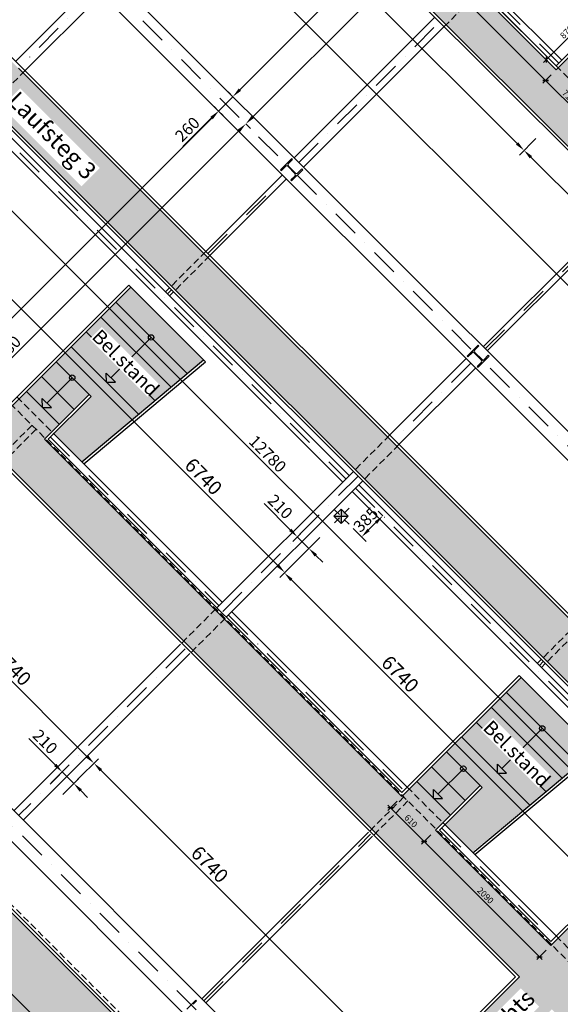
# Model space of a CAD drawing. Extents: x -388 to 61112, y 5889 to 49889.
# Drawn here: x 23803 to 30733, y 14391 to 27017 of the extents above; entities that cross this region are included whole.
import ezdxf

# ---------------------------------------------------------------- set-up
doc = ezdxf.new("R2010")
doc.units = 0
doc.header["$LTSCALE"] = 700
doc.header["$MEASUREMENT"] = 0
for name, pattern in [('AUSGEZOGEN', [0]), ('STRICHPUNKT', [1, 0.5, -0.25, 0, -0.25]), ('STRICHPUNKT2', [0.5, 0.25, -0.125, 0, -0.125]), ('VERDECKT2', [0.1875, 0.125, -0.0625])]:
    doc.linetypes.add(name, pattern=pattern)
doc.layers.get('0').update_dxf_attribs({"color": 241, "linetype": 'AUSGEZOGEN'})
doc.layers.get('DEFPOINTS').update_dxf_attribs({"linetype": 'AUSGEZOGEN'})
for name, color, linetype in [('BAU', 7, 'AUSGEZOGEN'), ('Dachbinder', 5, 'AUSGEZOGEN'), ('Durchführung----m', 1, 'AUSGEZOGEN'), ('Durchführung_IBW', 5, 'AUSGEZOGEN'), ('Laufstege', 70, 'AUSGEZOGEN'), ('Laufstege----m', 70, 'AUSGEZOGEN'), ('Laufstege----t', 70, 'AUSGEZOGEN'), ('Schraff_Laufstege', 61, 'AUSGEZOGEN'), ('stahl', 120, 'AUSGEZOGEN')]:
    doc.layers.add(name, color=color, linetype=linetype)
doc.styles.add('Arial', font='arial.ttf', dxfattribs={"height": 200})
doc.styles.add('arial_bem', font='arial.ttf', dxfattribs={"height": 180})
doc.styles.add('din1', font='din.shx', dxfattribs={"width": 0.8, "height": 80})
doc.styles.add('DIN3', font='din.shx', dxfattribs={"width": 0.8, "height": 150})
doc.dimstyles.new('MINI', dxfattribs={"dimscale": 25, "dimtxt": 3, "dimasz": 2, "dimexe": 2, "dimexo": 0, "dimgap": 1, "dimtad": 1, "dimdec": 0, "dimzin": 1, "dimdsep": 46, "dimtxsty": 'din1', "dimblk": 'OBLIQUE', "dimcen": 2, "dimdle": 2, "dimadec": 0, "dimazin": 0, "dimtfac": 1, "dimtdec": 0, "dimtix": 1, "dimtmove": 0, "dimatfit": 3, "dimldrblk": 'OBLIQUE', "dimfxl": 1, "dimtolj": 1, "dimtzin": 1, "dimarcsym": 0})
doc.dimstyles.get("Standard").update_dxf_attribs({"dimscale": 42, "dimtxt": 3, "dimasz": 3, "dimexe": 2, "dimexo": 0, "dimgap": 1, "dimtad": 1, "dimdec": 0, "dimzin": 0, "dimdsep": 46, "dimtxsty": 'DIN3', "dimcen": 1, "dimclrd": 256, "dimclre": 256, "dimclrt": 256, "dimadec": 0, "dimazin": 0, "dimtfac": 1, "dimtdec": 0, "dimtmove": 0, "dimatfit": 3, "dimfxl": 1, "dimtolj": 1, "dimtzin": 0, "dimlwd": -1, "dimlwe": -1, "dimarcsym": 0})

# ---------------------------------------------------------------- blocks, each defined once
blk = doc.blocks.new('*D69')
at = {"layer": 'DEFPOINTS', "color": 0, "transparency": 16777216}
for p in [(28417, 31027), (37454, 21990), (37454, 21990)]:
    blk.add_point(p, dxfattribs=at)
at = {"layer": 'Laufstege----m', "transparency": 16777216}
for p, q in [((28417, 31027), (28477, 31086)), ((28506, 30938), (37365, 22079)), ((37454, 21990), (37395, 21931))]:
    blk.add_line(p, q, dxfattribs=at)
for points in [[(28521, 30952), (28491, 30923), (28417, 31027)], [(37380, 22094), (37350, 22064), (37454, 21990)]]:
    blk.add_solid(points, dxfattribs=at)
at = {"layer": 'Laufstege----m', "transparency": 16777216, "insert": (32570, 27039), "char_height": 150, "attachment_point": 5, "rotation": 315, "style": 'DIN3'}
blk.add_mtext('\\A1;12780', dxfattribs=at)
blk = doc.blocks.new('_Oblique')
at = {"color": 0, "linetype": 'ByBlock', "lineweight": -2}
blk.add_line((-0.5, -0.5), (0.5, 0.5), dxfattribs=at)
blk = doc.blocks.new('*D85')
at = {"layer": 'DEFPOINTS', "color": 0, "transparency": 16777216}
for p in [(30614, 26308), (30544, 26238), (31116, 25806)]:
    blk.add_point(p, dxfattribs=at)
at = {"layer": 'Laufstege----m', "color": 0, "lineweight": -2, "transparency": 16777216}
for p, q in [((30614, 26308), (30508, 26202)), ((31081, 25700), (30508, 26273)), ((31116, 25806), (31010, 25700))]:
    blk.add_line(p, q, dxfattribs=at)
at = {"layer": 'Laufstege----m', "color": 0, "lineweight": -2, "transparency": 16777216, "xscale": 50, "yscale": 50, "zscale": 50}
for p, rotation in [((30544, 26238), 134.9999999996315), ((31046, 25736), 314.9999999996315)]:
    blk.add_blockref('_Oblique', p, dxfattribs=dict(at, rotation=rotation))
at = {"layer": 'Laufstege----m', "color": 0, "transparency": 16777216, "insert": (30841, 26033), "char_height": 80, "attachment_point": 5, "rotation": 315, "style": 'din1'}
blk.add_mtext('\\A1;710', dxfattribs=at)
blk = doc.blocks.new('*D87')
at = {"layer": 'Dachbinder', "transparency": 16777216}
for p, q in [((14099, 40399), (14010, 40310)), ((14159, 40281), (37669, 16771)), ((37787, 16711), (37698, 16622))]:
    blk.add_line(p, q, dxfattribs=at)
for points in [[(14174, 40296), (14144, 40266), (14070, 40370)], [(37683, 16786), (37654, 16756), (37758, 16682)]]:
    blk.add_solid(points, dxfattribs=at)
at = {"layer": 'DEFPOINTS', "color": 0, "transparency": 16777216}
for p in [(14099, 40399), (37758, 16682), (37787, 16711)]:
    blk.add_point(p, dxfattribs=at)
at = {"layer": 'Dachbinder', "transparency": 16777216, "insert": (25573, 29032), "char_height": 150, "attachment_point": 5, "rotation": 315, "style": 'DIN3'}
blk.add_mtext('\\A1;33500', dxfattribs=at)
blk = doc.blocks.new('*D88')
at = {"layer": 'Dachbinder', "transparency": 16777216}
for p, q in [((32334, 31828), (32274, 31888)), ((32245, 31739), (26624, 26119)), ((26535, 26030), (26476, 26090))]:
    blk.add_line(p, q, dxfattribs=at)
for points in [[(32230, 31754), (32259, 31725), (32334, 31828)], [(26610, 26134), (26639, 26104), (26535, 26030)]]:
    blk.add_solid(points, dxfattribs=at)
at = {"layer": 'DEFPOINTS', "color": 0, "transparency": 16777216}
for p in [(32334, 31828), (26535, 26030), (26535, 26030)]:
    blk.add_point(p, dxfattribs=at)
at = {"layer": 'Dachbinder', "transparency": 16777216, "insert": (29352, 29012), "char_height": 150, "attachment_point": 5, "rotation": 45, "style": 'DIN3'}
blk.add_mtext('\\A1;8200', dxfattribs=at)
blk = doc.blocks.new('*D89')
at = {"layer": 'Dachbinder', "transparency": 16777216}
for p, q in [((26624, 26119), (26714, 26208)), ((26535, 26030), (26352, 25846)), ((26535, 26030), (26476, 26090)), ((26262, 25757), (25896, 25391)), ((26352, 25846), (26411, 25787))]:
    blk.add_line(p, q, dxfattribs=at)
for points in [[(26610, 26134), (26639, 26104), (26535, 26030)], [(26248, 25772), (26277, 25742), (26352, 25846)]]:
    blk.add_solid(points, dxfattribs=at)
at = {"layer": 'DEFPOINTS', "color": 0, "transparency": 16777216}
for p in [(26535, 26030), (26352, 25846), (26352, 25846)]:
    blk.add_point(p, dxfattribs=at)
at = {"layer": 'Dachbinder', "transparency": 16777216, "insert": (25952, 25612), "char_height": 150, "attachment_point": 5, "rotation": 45, "style": 'DIN3'}
blk.add_mtext('\\A1;260', dxfattribs=at)
blk = doc.blocks.new('*D99')
at = {"layer": 'DEFPOINTS', "color": 0, "transparency": 16777216}
for p in [(31167, 27121), (31240, 27047), (30552, 26505)]:
    blk.add_point(p, dxfattribs=at)
at = {"layer": 'Laufstege----m', "color": 0, "lineweight": -2, "transparency": 16777216}
for p, q in [((30516, 26470), (31202, 27156)), ((31240, 27047), (31132, 27156)), ((30552, 26505), (30587, 26470))]:
    blk.add_line(p, q, dxfattribs=at)
at = {"layer": 'Laufstege----m', "color": 0, "lineweight": -2, "transparency": 16777216, "xscale": 50, "yscale": 50, "zscale": 50}
for p, rotation in [((31167, 27121), 45.00000000036847), ((30552, 26505), 225.0000000003685)]:
    blk.add_blockref('_Oblique', p, dxfattribs=dict(at, rotation=rotation))
at = {"layer": 'Laufstege----m', "color": 0, "transparency": 16777216, "insert": (30813, 26859), "char_height": 80, "attachment_point": 5, "rotation": 45, "style": 'din1'}
blk.add_mtext('\\A1;870', dxfattribs=at)
blk = doc.blocks.new('*D102')
at = {"layer": 'DEFPOINTS', "color": 0, "transparency": 16777216}
for p in [(26089, 30834), (26018, 30763), (30614, 26308)]:
    blk.add_point(p, dxfattribs=at)
at = {"layer": 'Laufstege----m', "color": 0, "lineweight": -2, "transparency": 16777216}
for p, q in [((26089, 30834), (25983, 30728)), ((30579, 26202), (25983, 30798)), ((30614, 26308), (30508, 26202))]:
    blk.add_line(p, q, dxfattribs=at)
at = {"layer": 'Laufstege----m', "color": 0, "lineweight": -2, "transparency": 16777216, "xscale": 50, "yscale": 50, "zscale": 50}
for p, rotation in [((26018, 30763), 134.9999999996315), ((30544, 26238), 314.9999999996315)]:
    blk.add_blockref('_Oblique', p, dxfattribs=dict(at, rotation=rotation))
at = {"layer": 'Laufstege----m', "color": 0, "transparency": 16777216, "insert": (28327, 28546), "char_height": 80, "attachment_point": 5, "rotation": 315, "style": 'din1'}
blk.add_mtext('\\A1;6400', dxfattribs=at)
blk = doc.blocks.new('*D117')
at = {"layer": 'Dachbinder', "transparency": 16777216}
for p, q in [((26701, 25681), (26760, 25622)), ((26612, 25592), (20794, 19774)), ((20704, 19685), (20764, 19625))]:
    blk.add_line(p, q, dxfattribs=at)
for points in [[(26597, 25607), (26627, 25577), (26701, 25681)], [(20779, 19789), (20808, 19759), (20704, 19685)]]:
    blk.add_solid(points, dxfattribs=at)
at = {"layer": 'DEFPOINTS', "color": 0, "transparency": 16777216}
for p in [(26701, 25681), (20704, 19685), (20704, 19685)]:
    blk.add_point(p, dxfattribs=at)
at = {"layer": 'Dachbinder', "transparency": 16777216, "insert": (23620, 22766), "char_height": 150, "attachment_point": 5, "rotation": 45, "style": 'DIN3'}
blk.add_mtext('\\A1;8480', dxfattribs=at)
blk = doc.blocks.new('*D118')
at = {"layer": 'Dachbinder', "transparency": 16777216}
for p, q in [((26353, 25844), (26294, 25904)), ((26264, 25755), (20644, 20135)), ((20555, 20046), (20615, 19987))]:
    blk.add_line(p, q, dxfattribs=at)
for points in [[(26249, 25770), (26279, 25741), (26353, 25844)], [(20629, 20150), (20659, 20120), (20555, 20046)]]:
    blk.add_solid(points, dxfattribs=at)
at = {"layer": 'DEFPOINTS', "color": 0, "transparency": 16777216}
for p in [(26353, 25844), (20555, 20046), (20555, 20046)]:
    blk.add_point(p, dxfattribs=at)
at = {"layer": 'Dachbinder', "transparency": 16777216, "insert": (23372, 23028), "char_height": 150, "attachment_point": 5, "rotation": 45, "style": 'DIN3'}
blk.add_mtext('\\A1;8200', dxfattribs=at)
blk = doc.blocks.new('*D119')
at = {"layer": 'Dachbinder', "transparency": 16777216}
for p, q in [((26790, 25770), (32594, 31574)), ((32683, 31663), (32742, 31604)), ((26701, 25681), (26760, 25622))]:
    blk.add_line(p, q, dxfattribs=at)
for points in [[(32579, 31589), (32609, 31559), (32683, 31663)], [(26775, 25785), (26805, 25755), (26701, 25681)]]:
    blk.add_solid(points, dxfattribs=at)
at = {"layer": 'DEFPOINTS', "color": 0, "transparency": 16777216}
for p in [(32683, 31663), (32683, 31663), (26701, 25681)]:
    blk.add_point(p, dxfattribs=at)
at = {"layer": 'Dachbinder', "transparency": 16777216, "insert": (29609, 28755), "char_height": 150, "attachment_point": 5, "rotation": 45, "style": 'DIN3'}
blk.add_mtext('\\A1;8460', dxfattribs=at)
blk = doc.blocks.new('*D135')
at = {"layer": 'DEFPOINTS', "color": 0, "transparency": 16777216}
for p in [(22828, 25438), (31865, 16401), (31865, 16401)]:
    blk.add_point(p, dxfattribs=at)
at = {"layer": 'Laufstege----m', "transparency": 16777216}
for p, q in [((22828, 25438), (22887, 25497)), ((22917, 25349), (31776, 16490)), ((31865, 16401), (31806, 16341))]:
    blk.add_line(p, q, dxfattribs=at)
for points in [[(22932, 25363), (22902, 25334), (22828, 25438)], [(31791, 16505), (31761, 16475), (31865, 16401)]]:
    blk.add_solid(points, dxfattribs=at)
at = {"layer": 'Laufstege----m', "transparency": 16777216, "insert": (26981, 21450), "char_height": 150, "attachment_point": 5, "rotation": 315, "style": 'DIN3'}
blk.add_mtext('\\A1;12780', dxfattribs=at)
blk = doc.blocks.new('*D193')
at = {"layer": 'DEFPOINTS', "color": 0, "transparency": 16777216}
for p in [(29072, 16564), (30550, 15086), (30466, 15002)]:
    blk.add_point(p, dxfattribs=at)
at = {"layer": 'Laufstege----m', "color": 0, "lineweight": -2, "transparency": 16777216}
for p, q in [((29072, 16564), (28953, 16444)), ((28953, 16515), (30501, 14966)), ((30550, 15086), (30430, 14966))]:
    blk.add_line(p, q, dxfattribs=at)
at = {"layer": 'Laufstege----m', "color": 0, "lineweight": -2, "transparency": 16777216, "xscale": 50, "yscale": 50, "zscale": 50}
for p, rotation in [((28988, 16480), 134.9999999996315), ((30466, 15002), 314.9999999996314)]:
    blk.add_blockref('_Oblique', p, dxfattribs=dict(at, rotation=rotation))
at = {"layer": 'Laufstege----m', "color": 0, "transparency": 16777216, "insert": (29773, 15787), "char_height": 80, "attachment_point": 5, "rotation": 315, "style": 'din1'}
blk.add_mtext('\\A1;2090', dxfattribs=at)
blk = doc.blocks.new('*D194')
at = {"layer": 'DEFPOINTS', "color": 0, "transparency": 16777216}
for p in [(28641, 16995), (28557, 16911), (29072, 16564)]:
    blk.add_point(p, dxfattribs=at)
at = {"layer": 'Laufstege----m', "color": 0, "lineweight": -2, "transparency": 16777216}
for p, q in [((28641, 16995), (28521, 16876)), ((29023, 16444), (28521, 16946)), ((29072, 16564), (28953, 16444))]:
    blk.add_line(p, q, dxfattribs=at)
at = {"layer": 'Laufstege----m', "color": 0, "lineweight": -2, "transparency": 16777216, "xscale": 50, "yscale": 50, "zscale": 50}
for p, rotation in [((28557, 16911), 134.9999999996315), ((28988, 16480), 314.9999999996315)]:
    blk.add_blockref('_Oblique', p, dxfattribs=dict(at, rotation=rotation))
at = {"layer": 'Laufstege----m', "color": 0, "transparency": 16777216, "insert": (28818, 16741), "char_height": 80, "attachment_point": 5, "rotation": 315, "style": 'din1'}
blk.add_mtext('\\A1;610', dxfattribs=at)
blk = doc.blocks.new('*D199')
at = {"layer": 'DEFPOINTS', "color": 0, "transparency": 16777216}
for p in [(25412, 30500), (30418, 25493), (30267, 25342)]:
    blk.add_point(p, dxfattribs=at)
at = {"layer": 'Durchführung----m', "transparency": 16777216}
for p, q in [((25412, 30500), (25201, 30289)), ((25350, 30259), (30178, 25431)), ((30418, 25493), (30208, 25282))]:
    blk.add_line(p, q, dxfattribs=at)
for points in [[(25365, 30274), (25335, 30244), (25261, 30348)], [(30193, 25446), (30163, 25416), (30267, 25342)]]:
    blk.add_solid(points, dxfattribs=at)
at = {"layer": 'Durchführung----m', "transparency": 16777216, "insert": (27848, 27929), "char_height": 150, "attachment_point": 5, "rotation": 315, "style": 'DIN3'}
blk.add_mtext('\\A1;7080', dxfattribs=at)
blk = doc.blocks.new('*D200')
at = {"layer": 'DEFPOINTS', "color": 0, "transparency": 16777216}
for p in [(30418, 25493), (35418, 20494), (35266, 20343)]:
    blk.add_point(p, dxfattribs=at)
at = {"layer": 'Durchführung----m', "transparency": 16777216}
for p, q in [((30418, 25493), (30208, 25282)), ((30356, 25253), (35177, 20432)), ((35418, 20494), (35207, 20283))]:
    blk.add_line(p, q, dxfattribs=at)
for points in [[(30371, 25268), (30341, 25238), (30267, 25342)], [(35192, 20447), (35162, 20417), (35266, 20343)]]:
    blk.add_solid(points, dxfattribs=at)
at = {"layer": 'Durchführung----m', "transparency": 16777216, "insert": (32850, 22926), "char_height": 150, "attachment_point": 5, "rotation": 315, "style": 'DIN3'}
blk.add_mtext('\\A1;7070', dxfattribs=at)
blk = doc.blocks.new('*D204')
at = {"layer": 'DEFPOINTS', "color": 0, "transparency": 16777216}
for p in [(27502, 20526), (27650, 20378), (27510, 20237)]:
    blk.add_point(p, dxfattribs=at)
at = {"layer": 'Durchführung_IBW', "transparency": 16777216}
for p, q in [((27272, 20475), (26935, 20812)), ((27502, 20526), (27302, 20326)), ((27510, 20237), (27361, 20386)), ((27650, 20378), (27450, 20178)), ((27599, 20148), (27688, 20059))]:
    blk.add_line(p, q, dxfattribs=at)
for points in [[(27287, 20490), (27257, 20460), (27361, 20386)], [(27614, 20163), (27584, 20133), (27510, 20237)]]:
    blk.add_solid(points, dxfattribs=at)
at = {"layer": 'Durchführung_IBW', "transparency": 16777216, "insert": (27143, 20772), "char_height": 150, "attachment_point": 5, "rotation": 315, "style": 'DIN3'}
blk.add_mtext('\\A1;210', dxfattribs=at)
blk = doc.blocks.new('*D210')
at = {"layer": 'DEFPOINTS', "color": 0, "transparency": 16777216}
for p in [(28134, 30393), (32999, 25726), (32900, 25627)]:
    blk.add_point(p, dxfattribs=at)
at = {"layer": 'Durchführung_IBW', "transparency": 16777216}
for p, q in [((28134, 30393), (28292, 30551)), ((28322, 30403), (32910, 25815)), ((32900, 25627), (33058, 25785))]:
    blk.add_line(p, q, dxfattribs=at)
for points in [[(28337, 30418), (28307, 30388), (28233, 30492)], [(32924, 25830), (32895, 25800), (32999, 25726)]]:
    blk.add_solid(points, dxfattribs=at)
at = {"layer": 'Durchführung_IBW', "transparency": 16777216, "insert": (30710, 28204), "char_height": 180, "attachment_point": 5, "rotation": 315, "style": 'arial_bem'}
blk.add_mtext('\\A1;6740', dxfattribs=at)
blk = doc.blocks.new('*D214')
at = {"layer": 'DEFPOINTS', "color": 0, "transparency": 16777216}
for p in [(22754, 25014), (27520, 20248), (27201, 19928)]:
    blk.add_point(p, dxfattribs=at)
at = {"layer": 'Durchführung_IBW', "transparency": 16777216}
for p, q in [((22754, 25014), (22376, 24635)), ((22524, 24605), (27112, 20017)), ((27520, 20248), (27142, 19869))]:
    blk.add_line(p, q, dxfattribs=at)
for points in [[(22539, 24620), (22509, 24590), (22435, 24694)], [(27127, 20032), (27097, 20003), (27201, 19928)]]:
    blk.add_solid(points, dxfattribs=at)
at = {"layer": 'Durchführung_IBW', "transparency": 16777216, "insert": (26159, 21160), "char_height": 180, "attachment_point": 5, "rotation": 315, "style": 'arial_bem'}
blk.add_mtext('\\A1;6740', dxfattribs=at)
blk = doc.blocks.new('*D215')
at = {"layer": 'DEFPOINTS', "color": 0, "transparency": 16777216}
for p in [(27520, 20248), (32286, 15482), (31961, 15157)]:
    blk.add_point(p, dxfattribs=at)
at = {"layer": 'Durchführung_IBW', "transparency": 16777216}
for p, q in [((27520, 20248), (27136, 19863)), ((27285, 19834), (31872, 15246)), ((32286, 15482), (31902, 15098))]:
    blk.add_line(p, q, dxfattribs=at)
for points in [[(27299, 19849), (27270, 19819), (27196, 19923)], [(31887, 15261), (31857, 15231), (31961, 15157)]]:
    blk.add_solid(points, dxfattribs=at)
at = {"layer": 'Durchführung_IBW', "transparency": 16777216, "insert": (28680, 18627), "char_height": 180, "attachment_point": 5, "rotation": 315, "style": 'arial_bem'}
blk.add_mtext('\\A1;6740', dxfattribs=at)
blk = doc.blocks.new('*D218')
at = {"layer": 'DEFPOINTS', "color": 0, "transparency": 16777216}
for p in [(19779, 22038), (24755, 17482), (24545, 17272)]:
    blk.add_point(p, dxfattribs=at)
at = {"layer": 'Durchführung_IBW', "transparency": 16777216}
for p, q in [((19779, 22038), (20048, 22307)), ((20078, 22159), (24665, 17571)), ((24545, 17272), (24814, 17541))]:
    blk.add_line(p, q, dxfattribs=at)
for points in [[(20093, 22173), (20063, 22144), (19989, 22248)], [(24680, 17586), (24651, 17556), (24755, 17482)]]:
    blk.add_solid(points, dxfattribs=at)
at = {"layer": 'Durchführung_IBW', "transparency": 16777216, "insert": (23712, 18713), "char_height": 180, "attachment_point": 5, "rotation": 315, "style": 'arial_bem'}
blk.add_mtext('\\A1;6740', dxfattribs=at)
blk = doc.blocks.new('*D219')
at = {"layer": 'DEFPOINTS', "color": 0, "transparency": 16777216}
for p in [(24545, 17272), (29520, 12716), (29311, 12506)]:
    blk.add_point(p, dxfattribs=at)
at = {"layer": 'Durchführung_IBW', "transparency": 16777216}
for p, q in [((24545, 17272), (24814, 17541)), ((24844, 17393), (29431, 12805)), ((29311, 12506), (29580, 12775))]:
    blk.add_line(p, q, dxfattribs=at)
for points in [[(24858, 17408), (24829, 17378), (24755, 17482)], [(29446, 12820), (29416, 12790), (29520, 12716)]]:
    blk.add_solid(points, dxfattribs=at)
at = {"layer": 'Durchführung_IBW', "transparency": 16777216, "insert": (26239, 16186), "char_height": 180, "attachment_point": 5, "rotation": 315, "style": 'arial_bem'}
blk.add_mtext('\\A1;6740', dxfattribs=at)
blk = doc.blocks.new('*D227')
at = {"layer": 'DEFPOINTS', "color": 0, "transparency": 16777216}
for p in [(28459, 20657), (28459, 20657), (28079, 20491)]:
    blk.add_point(p, dxfattribs=at)
at = {"layer": 'Durchführung_IBW', "transparency": 16777216}
for p, q in [((28459, 20657), (28399, 20716)), ((28079, 20491), (28246, 20325)), ((28275, 20474), (28369, 20568))]:
    blk.add_line(p, q, dxfattribs=at)
for points in [[(28355, 20583), (28384, 20553), (28459, 20657)], [(28261, 20489), (28290, 20459), (28186, 20385)]]:
    blk.add_solid(points, dxfattribs=at)
at = {"layer": 'Durchführung_IBW', "transparency": 16777216, "insert": (28239, 20605), "char_height": 150, "attachment_point": 5, "rotation": 45, "style": 'DIN3'}
blk.add_mtext('\\A1;385', dxfattribs=at)
blk = doc.blocks.new('*D234')
at = {"layer": 'DEFPOINTS', "color": 0, "transparency": 16777216}
for p in [(24207, 17231), (24496, 17223), (24355, 17083)]:
    blk.add_point(p, dxfattribs=at)
at = {"layer": 'Durchführung_IBW', "transparency": 16777216}
for p, q in [((24258, 17461), (23921, 17798)), ((24207, 17231), (24407, 17431)), ((24496, 17223), (24347, 17372)), ((24355, 17083), (24555, 17283)), ((24585, 17134), (24674, 17045))]:
    blk.add_line(p, q, dxfattribs=at)
for points in [[(24273, 17476), (24243, 17446), (24347, 17372)], [(24600, 17149), (24570, 17119), (24496, 17223)]]:
    blk.add_solid(points, dxfattribs=at)
at = {"layer": 'Durchführung_IBW', "transparency": 16777216, "insert": (24129, 17758), "char_height": 150, "attachment_point": 5, "rotation": 315, "style": 'DIN3'}
blk.add_mtext('\\A1;210', dxfattribs=at)

msp = doc.modelspace()

# ---------------------------------------------------------------- hatches: boundary and pattern name
at = {"layer": 'Durchführung_IBW'}
h = msp.add_hatch(color=256, dxfattribs=at)
h.paths.add_polyline_path([(27967, 20694.3), (27921.8, 20739.6), (27921.8, 20649.1)])
h.paths.add_polyline_path([(28012.3, 20649.1), (27967, 20694.3), (27921.8, 20649.1)])
h.paths.add_polyline_path([(27921.8, 20649.1), (27831.3, 20649.1), (27876.5, 20603.8)])
h.paths.add_polyline_path([(27921.8, 20649.1), (27876.5, 20603.8), (27921.8, 20558.6)])
at = {"layer": 'Schraff_Laufstege'}
msp.add_hatch(color=256, dxfattribs=at).paths.add_polyline_path([(20391.2, 41076.9), (19974, 41494.1), (17767.8, 39287.9), (16070.7, 40985), (17477, 42391.2), (15967.8, 42218.5), (14985.3, 41236), (38623.9, 17597.4), (39606.4, 18579.9), (39779.1, 20089.1), (38372.9, 18682.8), (36675.8, 20379.9), (38882, 22586.1), (38464.8, 23003.3), (36258.6, 20797.1), (31181.6, 25874.1), (31284.1, 25976.7), (32769.1, 24491.7), (34479.6, 25920.8), (33456.5, 26943.8), (32494.2, 25791.9), (31294.7, 26991.4), (30679.6, 26376.2), (26154.1, 30901.7), (26256.6, 31004.2), (27741.5, 29519.3), (29452, 30948.3), (28429, 31971.3), (27466.7, 30819.4), (26267.2, 32018.9), (25652, 31403.7), (21140.7, 35915), (21243.2, 36017.6), (22728.1, 34532.6), (24438.7, 35961.7), (23415.6, 36984.7), (22453.3, 35832.8), (21243.2, 37042.9), (20628, 36427.7), (18185, 38870.7)])
h = msp.add_hatch(color=256, dxfattribs=at)
h.paths.add_polyline_path([(17767.8, 38453.6), (17350.6, 38870.7), (14331.2, 35851.4), (12277.1, 37905.5), (11859.9, 37488.4), (34862.1, 14486.2), (35279.3, 14903.4), (33239.3, 16943.4), (36258.6, 19962.7), (35841.4, 20379.9), (32822.1, 17360.6), (14748.4, 35434.2)])
h.paths.add_polyline_path([(14331.2, 35017), (13914.1, 35434.2), (12118, 33638.2), (10085.1, 35671.1), (9682, 35268), (11715, 33235.1), (8872.4, 30392.5), (9289.6, 29975.3), (12132.1, 32817.9), (32652.4, 12297.7), (33055.4, 12700.7), (31026, 14730.1), (32822.1, 16526.2), (32404.9, 16943.4), (30608.8, 15147.3), (29131, 16625.2), (29703.8, 17197.9), (29728.5, 17173.2), (29251.2, 16695.9), (29604.1, 16343), (31169.7, 17641.2), (30227, 18583.9), (28699.7, 17056.5), (24117.6, 21638.6), (24690.4, 22211.3), (24715.1, 22186.6), (24237.8, 21709.3), (24597.6, 21349.5), (26156.3, 22654.6), (25224.2, 23586.6), (23696.9, 22059.3), (19100.7, 26655.5), (19673.4, 27228.2), (19698.2, 27203.5), (19220.9, 26726.2), (19580.7, 26366.4), (21139.4, 27671.5), (20189.6, 28621.2), (18662.3, 27093.9), (14536.3, 31219.9), (15109.1, 31792.6), (15133.8, 31767.9), (14656.5, 31290.6), (15016.3, 30930.7), (16575, 32235.9), (15611.1, 33199.8), (14083.8, 31672.4), (12535.2, 33221)])
h = msp.add_hatch(color=256, dxfattribs=at)
h.paths.add_polyline_path([(8872.4, 30392.5), (8349.1, 29869.3), (27257.2, 10961.2), (30623, 14327.1), (30205.8, 14744.3), (27363.2, 11901.7)])
h.paths.add_polyline_path([(12174.6, 26043.8), (11651.3, 26567.1), (9144.6, 24060.4), (13026.6, 20178.4), (9508.8, 16660.5), (10032, 16137.3), (13549.9, 19655.1), (21448.3, 11756.7), (23955, 14263.4), (23431.7, 14786.7), (21448.3, 12803.3), (10191.1, 24060.4)], flags=17)

# ---------------------------------------------------------------- linework, layer by layer
at = {"layer": 'BAU', "color": 255, "linetype": 'VERDECKT2', "lineweight": 0}
msp.add_line((18377.7, 20990.4), (25451.4, 13916.7), dxfattribs=at)
at = {"layer": 'Dachbinder'}
for p, q in [((24976.7, 27588.9), (33988.8, 18576.8)), ((24792.9, 27405), (33805, 18392.9)), ((27289, 25234.2), (27147.6, 25092.8)), ((27158.2, 25082.2), (27213, 25137)), ((27238.4, 25137), (27333.2, 25042.2)), ((27244.8, 25168.8), (27299.6, 25223.6)), ((27339.5, 25048.6), (27244.8, 25143.3)), ((27299.6, 25223.6), (27289, 25234.2)), ((27147.6, 25092.8), (27158.2, 25082.2)), ((27333.2, 25016.8), (27278.4, 24962)), ((27289, 24951.3), (27430.4, 25092.8)), ((27419.8, 25103.4), (27365, 25048.6)), ((27430.4, 25092.8), (27419.8, 25103.4)), ((27278.4, 24962), (27289, 24951.3)), ((29679, 22844.2), (29537.6, 22702.8)), ((29548.2, 22692.1), (29603, 22746.9)), ((29628.4, 22746.9), (29723.2, 22652.2)), ((29634.8, 22778.8), (29689.6, 22833.6)), ((29729.6, 22658.6), (29634.8, 22753.3)), ((29689.6, 22833.6), (29679, 22844.2)), ((29537.6, 22702.8), (29548.2, 22692.1)), ((29723.2, 22626.7), (29668.4, 22571.9)), ((29679, 22561.3), (29820.4, 22702.8)), ((29809.8, 22713.4), (29755, 22658.6)), ((29820.4, 22702.8), (29809.8, 22713.4)), ((29668.4, 22571.9), (29679, 22561.3)), ((18994.6, 21606.7), (28006.7, 12594.7)), ((18782.5, 21394.6), (27794.6, 12382.5)), ((25945.5, 14330.6), (26058.6, 14443.7)), ((26024.7, 14391.4), (26067.8, 14434.6)), ((26058.6, 14443.7), (26067.8, 14434.6))]:
    msp.add_line(p, q, dxfattribs=at)
at = {"layer": 'Dachbinder', "linetype": 'STRICHPUNKT'}
for p, q in [((24884.8, 27496.9), (33896.9, 18484.9)), ((18888.6, 21500.7), (27900.6, 12488.6))]:
    msp.add_line(p, q, dxfattribs=at)
at = {"layer": 'Dachbinder'}
for centre, start, end in [((27225.7, 25124.2), 45, 135), ((27257.5, 25156.1), 135, 225), ((27320.4, 25029.5), 315, 45), ((27352.3, 25061.3), 225, 315), ((29615.7, 22734.2), 45, 135), ((29647.5, 22766), 135, 225), ((29710.5, 22639.5), 315, 45), ((29742.3, 22671.3), 225, 315)]:
    msp.add_arc(centre, 18, start, end, dxfattribs=at)
at = {"layer": 'Durchführung_IBW', "linetype": 'STRICHPUNKT2', "lineweight": 0, "ltscale": 0.5}
for p, q in [((28024.5, 20546.4), (27819.1, 20751.8)), ((28024.5, 20751.8), (27819.1, 20546.4))]:
    msp.add_line(p, q, dxfattribs=at)
at = {"layer": 'Durchführung_IBW', "lineweight": 0}
for p, q in [((27921.8, 20739.6), (27831.3, 20649.1)), ((28012.3, 20649.1), (27921.8, 20558.6))]:
    msp.add_line(p, q, dxfattribs=at)
at = {"layer": 'Durchführung_IBW'}
for p, q in [((28012.3, 20649.1), (27921.8, 20739.6)), ((27921.8, 20739.6), (27921.8, 20558.6)), ((27921.8, 20558.6), (27831.3, 20649.1)), ((27831.3, 20649.1), (28012.3, 20649.1))]:
    msp.add_line(p, q, dxfattribs=at)
at = {"layer": 'Laufstege'}
for p, q in [((23812, 26421.6), (14799.9, 35433.6)), ((26156, 30901.1), (30681.5, 26375.6)), ((26205.5, 30901.1), (30681.5, 26425.1)), ((26781.8, 29391.4), (35793.9, 20379.3)), ((26806.6, 29416.2), (35843.4, 20379.3)), ((31296.7, 27040.3), (30681.5, 26425.1)), ((31296.7, 26990.8), (30681.5, 26375.6)), ((23787.2, 26396.8), (32824, 17360)), ((23812, 26421.6), (32824, 17409.5)), ((23345.3, 25954.9), (32357.3, 16942.8)), ((23370, 25979.6), (32406.8, 16942.8)), ((21146.2, 23755.8), (30158.2, 14743.7)), ((21170.9, 23780.5), (30207.7, 14743.7)), ((25201.4, 23610.8), (23698.8, 22108.2)), ((25201.4, 23610.8), (26183.1, 22629.1)), ((25226.2, 23586.1), (23698.8, 22058.7)), ((25035.2, 23395.1), (25950.4, 22480)), ((24844.3, 23204.2), (25742.6, 22306)), ((24653.4, 23013.3), (25534.8, 22131.9)), ((25487.5, 22942.9), (24971.2, 22426.6)), ((24462.5, 22822.4), (25327, 21957.9)), ((24271.6, 22631.5), (24717.1, 22186)), ((24599.6, 21348.9), (26158.2, 22654)), ((24624.4, 21324), (26183.1, 22629.1)), ((25029.6, 22368.2), (24912.9, 22484.9)), ((24914.8, 22370.1), (24912.9, 22484.9)), ((24080.7, 22440.5), (24501.4, 22019.8)), ((24476.6, 22426.4), (24151.3, 22101)), ((24914.8, 22370.1), (25029.6, 22368.2)), ((23889.7, 22249.6), (24310.5, 21828.9)), ((24209.6, 22042.7), (24092.9, 22159.4)), ((24094.8, 22044.6), (24092.9, 22159.4)), ((24692.3, 22210.7), (24119.5, 21638)), ((24717.1, 22186), (24169, 21638)), ((24094.8, 22044.6), (24209.6, 22042.7)), ((24119.5, 21638), (28701.6, 17055.9)), ((24169, 21638), (28701.6, 17105.4)), ((18353.1, 20962.7), (27365.2, 11950.6)), ((18328.3, 20937.9), (27365.2, 11901.1)), ((30204.2, 18608), (28701.6, 17105.4)), ((30228.9, 18583.3), (28701.6, 17055.9)), ((30204.2, 18608), (31196.5, 17615.8)), ((30038, 18392.4), (30963.8, 17466.6)), ((29847.1, 18201.4), (30756, 17292.6)), ((29656.2, 18010.5), (30548.2, 17118.6)), ((30500.9, 17929.5), (29984.6, 17413.2)), ((29465.3, 17819.6), (30340.3, 16944.5)), ((29274.4, 17628.7), (29730.4, 17172.6)), ((29613, 16335.5), (31171.6, 17640.6)), ((29637.8, 16310.6), (31196.5, 17615.8)), ((29083.4, 17437.8), (29514.8, 17006.4)), ((30043, 17354.8), (29926.3, 17471.5)), ((29928.2, 17356.7), (29926.3, 17471.5)), ((29490, 17413), (29164.6, 17087.6)), ((29928.2, 17356.7), (30043, 17354.8)), ((28892.5, 17246.8), (29323.9, 16815.5)), ((29705.7, 17197.4), (29132.9, 16624.6)), ((29730.4, 17172.6), (29182.4, 16624.6)), ((29223, 17029.3), (29106.3, 17146)), ((29108.2, 17031.2), (29106.3, 17146)), ((29108.2, 17031.2), (29223, 17029.3)), ((32406.8, 16942.8), (30610.8, 15146.7)), ((32357.3, 16942.8), (30610.8, 15196.2)), ((29132.9, 16624.6), (30610.8, 15146.7)), ((29182.4, 16624.6), (30610.8, 15196.2)), ((23433.7, 14786.1), (23956.9, 14262.9)), ((30207.7, 14743.7), (27365.2, 11901.1)), ((30158.2, 14743.7), (27365.2, 11950.6))]:
    msp.add_line(p, q, dxfattribs=at)
for centre in [(25487.5, 22942.9), (24476.6, 22426.4), (30500.9, 17929.5), (29490, 17413)]:
    msp.add_circle(centre, 34.9, dxfattribs=at)
at = {"layer": 'stahl'}
for p, q in [((24732.8, 27465.1), (23749.9, 26482.2)), ((30750.3, 26496.4), (29781.5, 27465.1)), ((24853, 27344.9), (23870.1, 26362)), ((30679.6, 26425.7), (29710.8, 27394.4)), ((27320.8, 25244.8), (29123.9, 27047.9)), ((27441, 25124.6), (29244.1, 26927.7)), ((23269.1, 25761), (27943.1, 21087)), ((23353.9, 25845.8), (28027.9, 21171.9)), ((26188.4, 24043.8), (27171.2, 25026.7)), ((26240, 23992.2), (27222.9, 24975)), ((29745.1, 22820.5), (31548.2, 24623.6)), ((29796.7, 22768.9), (31599.9, 24572)), ((25672.2, 23527.6), (25721.7, 23577.1)), ((25723.8, 23476), (25773.3, 23525.5)), ((29527, 22670.9), (28544.1, 21688.1)), ((29647.2, 22550.7), (28664.3, 21567.8)), ((24237.8, 21709.3), (26401.6, 19545.5)), ((28077.4, 21221.4), (26330.9, 19474.8)), ((28197.6, 21101.2), (26451.1, 19354.6)), ((28063.3, 20966.8), (32221.1, 16809)), ((28148.1, 21051.7), (32305.9, 16893.9)), ((26521.8, 19425.3), (28770.4, 17176.7)), ((25864.2, 19008.1), (23728.7, 16872.7)), ((25984.4, 18887.9), (23848.9, 16752.4)), ((30438.1, 18761.7), (30487.6, 18811.2)), ((30489.7, 18710.1), (30539.2, 18759.6)), ((29251.2, 16695.9), (30679.6, 15267.5)), ((26138.9, 14462.5), (28274.3, 16597.9)), ((26190.5, 14410.9), (28326, 16546.3))]:
    msp.add_line(p, q, dxfattribs=at)
at = {"layer": 'stahl', "color": 130, "linetype": 'STRICHPUNKT'}
for p, q in [((24792.9, 27405), (23810, 26422.1)), ((30714.9, 26461), (29746.2, 27429.8)), ((27380.9, 25184.7), (29184, 26987.8)), ((23311.5, 25803.4), (27985.5, 21129.4)), ((26214.2, 24018), (27197.1, 25000.8)), ((29770.9, 22794.7), (31574, 24597.8)), ((25698, 23501.8), (25747.5, 23551.3)), ((29587.1, 22610.8), (28604.2, 21627.9)), ((24195.4, 21666.8), (26359.1, 19503.1)), ((28137.5, 21161.3), (26391, 19414.7)), ((28105.7, 21009.2), (32263.5, 16851.4)), ((26479.3, 19382.9), (28727.9, 17134.3)), ((25924.3, 18948), (23788.8, 16812.6)), ((30463.9, 18735.9), (30513.4, 18785.4)), ((26164.7, 14436.7), (28300.1, 16572.1)), ((29208.8, 16653.5), (30637.1, 15225.1))]:
    msp.add_line(p, q, dxfattribs=at)
at = {"layer": 'stahl', "color": 130, "linetype": 'VERDECKT2'}
for p, q in [((29244.1, 26927.7), (29710.8, 27394.4)), ((30679.6, 26425.7), (31231.1, 25874.1)), ((23870.1, 26362), (23403.4, 25895.3)), ((21642.7, 24134.6), (33090.8, 12686.6)), ((26188.4, 24043.8), (25721.7, 23577.1)), ((26240, 23992.2), (25773.3, 23525.5)), ((23767.6, 22179.5), (24237.8, 21709.3)), ((23961, 21816.4), (23508.4, 21363.8)), ((24012.6, 21764.8), (23560.1, 21312.2)), ((28544.1, 21688.1), (28077.4, 21221.4)), ((28664.3, 21567.8), (28197.6, 21101.2)), ((26316.7, 19460.7), (25864.2, 19008.1)), ((26436.9, 19340.5), (25984.4, 18887.9)), ((30954.3, 19277.9), (30487.6, 18811.2)), ((31005.9, 19226.3), (30539.2, 18759.6)), ((28770.4, 17176.7), (29251.2, 16695.9)), ((28726.9, 17050.5), (28274.3, 16597.9)), ((28778.5, 16998.9), (28326, 16546.3)), ((30679.6, 15267.5), (31146.2, 14800.8))]:
    msp.add_line(p, q, dxfattribs=at)

# ---------------------------------------------------------------- dimensions: what is measured, and where the dimension line sits
at = {"layer": 'Dachbinder'}
dim = msp.add_linear_dim(base=(37757.7, 16681.8), p1=(14099.2, 40399.4), p2=(37787.3, 16711.3), angle=315, dimstyle='Standard', dxfattribs=at)
dim.commit()
dim.dimension.update_dxf_attribs({"geometry": '*D87', "text_midpoint": (25490.3, 28949.2), "dimtype": 160})
for base, p1, p2, picture, middle in [((26535.4, 26030.2), (32333.7, 31828.5), (26535.4, 26030.2), '*D88', (29351.8, 29012.1)), ((32682.9, 31663.1), (26700.7, 25681), (32682.9, 31663.1), '*D119', (29609.1, 28754.8)), ((26351.5, 25846.4), (26535.4, 26030.2), (26351.5, 25846.4), '*D89', (25951.8, 25612.1)), ((20555.1, 20046.2), (26353.4, 25844.5), (20555.1, 20046.2), '*D118', (23371.5, 23028.1)), ((20704.5, 19684.7), (26700.7, 25681), (20704.5, 19684.7), '*D117', (23619.9, 22765.6))]:
    dim = msp.add_linear_dim(base=base, p1=p1, p2=p2, angle=45, dimstyle='Standard', dxfattribs=at)
    dim.commit()
    dim.dimension.update_dxf_attribs({"geometry": picture, "text_midpoint": middle})
at = {"layer": 'Durchführung----m'}
for base, p1, p2, picture, middle in [((30266.9, 25341.8), (25412.2, 30499.7), (30418.5, 25493.4), '*D199', (27847.7, 27928.9)), ((35266.2, 20342.6), (30418.5, 25493.4), (35417.7, 20494.1), '*D200', (32850.4, 22926.1))]:
    dim = msp.add_linear_dim(base=base, p1=p1, p2=p2, angle=315, dimstyle='Standard', dxfattribs=at)
    dim.commit()
    dim.dimension.update_dxf_attribs({"geometry": picture, "text_midpoint": middle})
at = {"layer": 'Durchführung_IBW'}
dim = msp.add_linear_dim(base=(32998.7, 25725.9), p1=(28133.9, 30393), p2=(32899.8, 25627.1), angle=315, dimstyle='Standard', override={"dimtxsty": 'arial_bem'}, dxfattribs=at)
dim.commit()
dim.dimension.update_dxf_attribs({"geometry": '*D210', "text_midpoint": (30710.4, 28203.6)})
for base, p1, p2, angle, picture, middle in [((27509.9, 20237.2), (27501.8, 20526.1), (27650.3, 20377.6), 315, '*D204', (27059.1, 20687.9)), ((28458.5, 20656.8), (28079.4, 20491.5), (28458.5, 20656.8), 45, '*D227', (28322.4, 20520.7)), ((24495.9, 17223.1), (24206.9, 17231.2), (24355.4, 17082.7), 315, '*D234', (24045.1, 17673.9))]:
    dim = msp.add_linear_dim(base=base, p1=p1, p2=p2, angle=angle, dimstyle='Standard', dxfattribs=at)
    dim.commit()
    dim.dimension.update_dxf_attribs({"geometry": picture, "text_midpoint": middle, "dimtype": 160})
dim = msp.add_linear_dim(base=(29520.4, 12715.9), p1=(24544.8, 17272), p2=(29310.7, 12506.1), angle=315, dimstyle='Standard', override={"dimtxsty": 'arial_bem'}, dxfattribs=at)
dim.commit()
dim.dimension.update_dxf_attribs({"geometry": '*D219', "text_midpoint": (26144.6, 16091.7), "dimtype": 160})
at = {"layer": 'Laufstege----m'}
for base, p1, p2, picture, middle in [((37454, 21989.9), (28417.1, 31026.7), (37454, 21989.9), '*D69', (32487.1, 26956.7)), ((31864.9, 16400.9), (22828.1, 25437.7), (31864.9, 16400.9), '*D135', (26898.1, 21367.7))]:
    dim = msp.add_linear_dim(base=base, p1=p1, p2=p2, angle=315, dimstyle='Standard', dxfattribs=at)
    dim.commit()
    dim.dimension.update_dxf_attribs({"geometry": picture, "text_midpoint": middle, "dimtype": 160})
at = {"layer": 'Laufstege----m', "color": 252}
for base, p1, p2, picture, middle in [((26018.1, 30763.1), (30614.1, 26308.2), (26088.6, 30833.7), '*D102', (28326.8, 28546.4)), ((30543.5, 26237.7), (31116.1, 25806.1), (30614.1, 26308.2), '*D85', (30840.5, 26032.6)), ((28556.6, 16911), (29072.3, 16564), (28641, 16995.3), '*D194', (28818.3, 16741.3)), ((30465.8, 15001.8), (29072.3, 16564), (30550.1, 15086.1), '*D193', (29772.9, 15786.7))]:
    dim = msp.add_linear_dim(base=base, p1=p1, p2=p2, angle=315, dimstyle='MINI', dxfattribs=at)
    dim.commit()
    dim.dimension.update_dxf_attribs({"geometry": picture, "text_midpoint": middle})
dim = msp.add_linear_dim(base=(31166.9, 27120.5), p1=(30551.8, 26505.3), p2=(31240.1, 27047.3), angle=45, dimstyle='MINI', dxfattribs=at)
dim.commit()
dim.dimension.update_dxf_attribs({"geometry": '*D99', "text_midpoint": (30859.4, 26812.9), "dimtype": 160})

# ---------------------------------------------------------------- next in the draw order: wipeouts: each hides what was drawn before it
for points in [[(23574.2, 25900.1), (24594.5, 24879.8), (24829.5, 25114.9), (23809.2, 26135.2)], [(24700.9, 22922.4), (25441.9, 22181.5), (25596.7, 22336.3), (24855.8, 23077.3)], [(29714.3, 17909.1), (30455.3, 17168.1), (30610.1, 17322.9), (29869.2, 18063.9)], [(28770.1, 12668.4), (30462.2, 14360.6), (30227.2, 14595.6), (28535, 12903.5)]]:
    msp.add_wipeout(points).dxf.layer = 'Laufstege----t'

# ---------------------------------------------------------------- next in the draw order: texts
at = {"layer": 'Laufstege----t', "style": 'Arial'}
for s, height, rotation, p in [('Laufsteg 3', 220, 315, (23635.1, 25961.8)), ('Bel.stand', 180, 315, (24715.5, 22937.6)), ('Bel.stand', 180, 315, (29728.8, 17924.2)), ('Seitensteg rechts', 220, 45, (28714.6, 12735.5))]:
    msp.add_text(s, height=height, rotation=rotation, dxfattribs=at).set_placement(p)

# ---------------------------------------------------------------- next in the draw order: dimensions: what is measured, and where the dimension line sits
at = {"layer": 'Durchführung_IBW'}
for base, p1, p2, picture, middle in [((27201.1, 19928.4), (22754.5, 25013.6), (27520.4, 20247.7), '*D214', (26064.2, 21065.3)), ((24754.5, 17481.8), (19778.9, 22037.9), (24544.8, 17272), '*D218', (23617.6, 18618.7)), ((31961.4, 15156.9), (27520.4, 20247.7), (32286.3, 15481.8), '*D215', (28585.6, 18532.7))]:
    dim = msp.add_linear_dim(base=base, p1=p1, p2=p2, angle=315, dimstyle='Standard', override={"dimtxsty": 'arial_bem'}, dxfattribs=at)
    dim.commit()
    dim.dimension.update_dxf_attribs({"geometry": picture, "text_midpoint": middle, "dimtype": 160})

doc.saveas('drawing.dxf')
